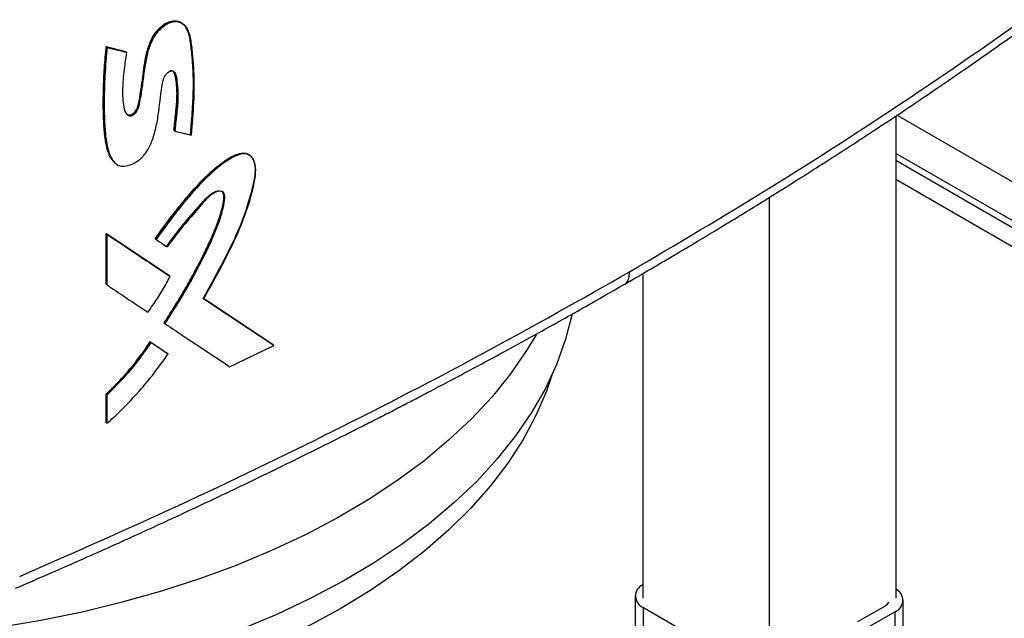
# Model space of a CAD drawing. Extents: x 0.4 to 10.6, y 0.4 to 8.1.
# Drawn here: x 3.8 to 4.1, y 6.4 to 6.6 of the extents above; entities that cross this region are included whole.
import ezdxf

# ---------------------------------------------------------------- set-up
doc = ezdxf.new("R2010")
doc.units = 0
doc.linetypes.add('SLD-SOLID', pattern=[0])
doc.layers.get('0').update_dxf_attribs({"linetype": 'CONTINUOUS'})

msp = doc.modelspace()

# ---------------------------------------------------------------- linework, layer by layer
at = {"color": 7, "linetype": 'SLD-SOLID'}
for p, q in [((3.809295998071709, 6.55609707525492), (3.814663752564939, 6.554757450908252)), ((3.809379614173519, 6.556023188935911), (3.809295998071709, 6.55609707525492)), ((3.809379614174546, 6.556023188934446), (3.809546845594935, 6.555875415941649)), ((3.814747370397496, 6.554683563070301), (3.809379614173519, 6.556023188935911)), ((3.814663752564939, 6.554757450908252), (3.814747370397496, 6.554683563070301)), ((3.814916331743362, 6.554536570318501), (3.814747370461235, 6.554683563014086)), ((4.21403196383889, 6.430824657484596), (4.03022387205754, 6.536934810251862)), ((4.029877973384204, 6.536705538724452), (4.029877973384204, 6.402061283561891)), ((3.828269240279436, 6.532665879441886), (3.828185606573758, 6.532739781292605)), ((3.828442559235939, 6.532520883912957), (3.828269240279225, 6.532665879440311)), ((4.218960570052581, 6.417135486761524), (4.029877973384204, 6.526290546387403)), ((4.029877973384204, 6.519035303496111), (4.22049620266272, 6.408993742034122)), ((3.994522634324877, 6.513959584365004), (3.994522634324877, 6.381651080766416)), ((3.809295997579289, 6.50386149540778), (3.826871555350945, 6.492126830011683)), ((3.809295997693821, 6.489702269965266), (3.809295997579289, 6.50386149540778)), ((3.809295997579289, 6.50386149540778), (3.809379614174312, 6.503787608673936)), ((3.809546845594965, 6.503639835679417), (3.809379614173492, 6.503787608673627)), ((3.826955186788584, 6.492052930276643), (3.80937961417378, 6.503787608674298)), ((3.809546845594623, 6.489480610324346), (3.809546845594965, 6.503639835679417)), ((3.822962091777443, 6.50243847265368), (3.823045717321367, 6.502364578097171)), ((3.823045717403653, 6.502364578027402), (3.823217352997129, 6.502218805582644)), ((3.826955186788549, 6.492052930275373), (3.826871555350945, 6.492126830011683)), ((3.827128082268494, 6.491907738662839), (3.826955186789724, 6.49205293027513)), ((3.95916729526555, 6.492698542051502), (3.95916729526555, 6.402061283561983)), ((3.809379614174312, 6.489628383318548), (3.809295997693821, 6.489702269965266)), ((3.809379614173492, 6.489628383318239), (3.809546845594623, 6.489480610324346)), ((3.836236012813485, 6.485874759876044), (3.855813850309524, 6.472853115541973)), ((3.855897572616258, 6.472779136267385), (3.836319664465921, 6.485800842169241)), ((3.825508576743629, 6.478859253980218), (3.825424947641278, 6.478933151634108)), ((3.825508576744882, 6.478859253979334), (3.825681006025193, 6.478713847004056)), ((3.821589639911577, 6.473679528682362), (3.826348066523499, 6.470498146736555)), ((3.821673263731132, 6.473605635551031), (3.821589639911577, 6.473679528682362)), ((3.82184445701181, 6.4734596601281), (3.821673263731877, 6.473605635552201)), ((3.821673263732846, 6.47360563555183), (3.826431697113728, 6.470424247785761)), ((3.843735617583149, 6.466705229043485), (3.856079795338228, 6.472638365689284)), ((3.855897572616167, 6.472779136266304), (3.855813850309524, 6.472853115541973)), ((3.856079795338228, 6.472638365689284), (3.85589757265006, 6.472779136241352)), ((3.826348066523499, 6.470498146736555), (3.826431697113589, 6.470424247785793)), ((3.826604423887253, 6.470278978179048), (3.826431697113693, 6.470424247785814)), ((3.809295997810231, 6.451124489748432), (3.809295997815066, 6.459091849545992)), ((3.809295997815066, 6.459091849545992), (3.80937961417638, 6.459017963039305)), ((3.809379614174546, 6.459017963039581), (3.809546845594965, 6.45887019004627)), ((3.809546845594085, 6.450902830240849), (3.809546845594965, 6.45887019004627)), ((3.80937961417642, 6.451050603233575), (3.809295997810231, 6.451124489748432)), ((3.8093796141756, 6.451050603233266), (3.809546845594085, 6.450902830240849)), ((3.95706984081848, 6.402663947029187), (3.957069840818402, 6.362479851956025)), ((3.959376086635909, 6.399449741864534), (3.989998821254228, 6.381771613458922)), ((3.959376086635839, 6.35926564679137), (3.959376086635909, 6.399449741864534)), ((4.02688529704447, 6.399851517510026), (4.019229613389892, 6.395431985408638)), ((4.031975427827166, 6.384859778188829), (4.031975427827199, 6.401458620092339)), ((4.022013498355194, 6.393824882826309), (4.029669182009772, 6.398244414927698))]:
    msp.add_line(p, q, dxfattribs=at)
at = {"color": 8, "linetype": 'SLD-SOLID'}
for p, q in [((4.218960570052578, 6.415126608533529), (4.029877973384204, 6.524281668159407)), ((4.029669182009772, 6.398244414927698), (4.029669182009751, 6.386191145560272))]:
    msp.add_line(p, q, dxfattribs=at)
at = {"color": 7, "linetype": 'SLD-SOLID', "flags": 128}
for points in [[(3.929373214237823, 6.475635813516386), (3.926738310955265, 6.471233375377745), (3.922221932865078, 6.464700239858973), (3.917072531496471, 6.458325073414442), (3.911306601934449, 6.452128297624228), (3.904942614189681, 6.44612976262936), (3.898000954033501, 6.440348683545837), (3.890503857696125, 6.434803578912817), (3.882475340637312, 6.42951221137215), (3.8739411206176, 6.424491530769285), (3.864928535316569, 6.419757619857805), (3.855466454762008, 6.415325642781514), (3.845585188850517, 6.411209796499121), (3.835316390255768, 6.407423265307094), (3.824692953035448, 6.403978178606385), (3.813748907261676, 6.400885572048305), (3.802519310012425, 6.398155352184006), (3.79104013307313, 6.395796264730805), (3.779348147708215, 6.393815866557022), (3.767480806871648, 6.392220501475046), (3.755476125233836, 6.391015279920202), (3.743372557409182, 6.39020406258047), (3.731208874774353, 6.389789448029555), (3.719024041271877, 6.389772764402857), (3.706857088596888, 6.390154065143064), (3.69474699116684, 6.39093212882895), (3.682732541274695, 6.392104463087965), (3.670852224825517, 6.393667312580047), (3.659144098054513, 6.395615671027111), (3.647645665621443, 6.397943297249668), (3.63639376047188, 6.400642735159209), (3.62542442585019, 6.403705337642294), (3.614772799842149, 6.407121294259872), (3.604473002817062, 6.41087966267307), (3.594558028129934, 6.414968403694805), (3.585059636433808, 6.41937441985493), (3.576008253940816, 6.42408359735538), (3.567432874957851, 6.42908085128092), (3.559360969009059, 6.434350173920681), (3.551818392842674, 6.439874686045674), (3.544829307604057, 6.445636690978062), (3.538416101440264, 6.451617731278943), (3.53259931778406, 6.457798647873097), (3.527397589547112, 6.464159641421281), (3.522827579433155, 6.470680335743478), (3.518903926562329, 6.477339843089946), (3.515639199577663, 6.484116831050978), (3.513043856383923, 6.490989590891041), (3.511126210647793, 6.497936107088398), (3.509892405166685, 6.50493412785747), (3.509346392191518, 6.511961236428001), (3.509489920766462, 6.518994922852742), (3.510322531126219, 6.526012656113591), (3.511841556168798, 6.532991956295242), (3.514042129999036, 6.539910466595125), (3.516917203515539, 6.546746024938993), (3.520457566991069, 6.553476734972716), (3.524651879574082, 6.560081036202916), (3.529486705616894, 6.566537773061718), (3.534946557714107, 6.572826262674417), (3.541013946313447, 6.57892636111296), (3.547669435740061, 6.584818527923021), (3.553604293468515, 6.58952201361336)], [(3.939464303523149, 6.481385812789716), (3.939463512723416, 6.481382035356022), (3.937650145583051, 6.474388784970982), (3.935154333947708, 6.467465960047731), (3.931984072654482, 6.460635736481557), (3.928149517006049, 6.453919993537689), (3.923662950240175, 6.447340243765403), (3.9185387441828, 6.440917564086853), (3.912793313210748, 6.434672528281326), (3.906445061671525, 6.428625141081234), (3.899514324928655, 6.422794774090914), (3.892023304221368, 6.417200103733548), (3.883995995547348, 6.411859051424946), (3.875458112796313, 6.406788726165846), (3.866437005380674, 6.402005369736631), (3.856961570627124, 6.397524304670007), (3.847062161209788, 6.393359885168313), (3.836770487921456, 6.389525451122683), (3.826119518094355, 6.386033285381351), (3.815143369995845, 6.382894574403987), (3.803877203537323, 6.380119372428098), (3.792357107646424, 6.377716569262263), (3.780619984663312, 6.375693861809412), (3.768703432131354, 6.374057729411311), (3.756645622360854, 6.372813413093287), (3.744485180151638, 6.371964898775633), (3.732261059066174, 6.371514904505515), (3.72001241664957, 6.371464871750246), (3.707778488996149, 6.371814960779821), (3.695598465064409, 6.372564050153537), (3.68351136114298, 6.373709740312298), (3.671555895869685, 6.375248361265127), (3.65977036620407, 6.377174984345259), (3.648192524750701, 6.379483437998135), (3.636859458826184, 6.382166327550767), (3.625807471657315, 6.38521505889909), (3.615071966090896, 6.38861986603748), (3.604687331187746, 6.392369842342209), (3.594686832064168, 6.396452975508645), (3.58510250333376, 6.400856186030295), (3.575965046490881, 6.405565369096397), (3.567303731564517, 6.41056543977389), (3.559146303357549, 6.415840381328996), (3.551518892571787, 6.42137329653365), (3.544445932103452, 6.427146461792413), (3.537950078777248, 6.433141383916497), (3.532052140769716, 6.439338859363017), (3.526771010954377, 6.445719035749732), (3.52212360638216, 6.452261475448211), (3.518124814090987, 6.458945221051715), (3.514787443418103, 6.465748862508094), (3.512122184967908, 6.472650605702633), (3.510137576366728, 6.479628342271175), (3.508839974914221, 6.486659720419875), (3.508233537219037, 6.493722216524739), (3.508320205883938, 6.500793207281575), (3.50833338805712, 6.501003221642923)], [(3.874866231853395, 6.399182832730141), (3.866042997473506, 6.394372226758432), (3.856758425139109, 6.38986025080016), (3.847042799195338, 6.385661621983075), (3.836927809994607, 6.381790035361683), (3.826446450529265, 6.378258119246827), (3.815632908815314, 6.375077394014755), (3.804522456378205, 6.372258234530055), (3.793151333204457, 6.369809836304996), (3.781556629534346, 6.367740185505684), (3.76977616488126, 6.366056032902843), (3.757848364672302, 6.364762871852211), (3.745812134912532, 6.363864920376345), (3.733706735281668, 6.363365107406323), (3.721571651077173, 6.363265063228162), (3.709446464421416, 6.363565114165177), (3.697370725153021, 6.364264281513581), (3.685383821823511, 6.365360284734804), (3.673524853220042, 6.366849548894145), (3.661832500833285, 6.368727216321465), (3.650344902686445, 6.370987162455892), (3.639099528936951, 6.373622015822871), (3.628133059656599, 6.376623182078379), (3.617481265188776, 6.379980872041892), (3.607178889473036, 6.383684133626648), (3.597259536717591, 6.387720887563092), (3.587755561789371, 6.392077966798932), (3.578697964679167, 6.396741159447329), (3.570116289386112, 6.401695255143118), (3.56203852755129, 6.406924094655859), (3.554491027154826, 6.412410622597891), (3.547498406574248, 6.418136943055451), (3.541083474284457, 6.424084377961435), (3.535267154461225, 6.430233528019371), (3.530068418730879, 6.436564335979881), (3.525504224288804, 6.443056152063273), (3.52158945858859, 6.449687801314821), (3.518336890782259, 6.45643765267307), (3.515757130069943, 6.463283689525861), (3.515426204671167, 6.464325710386174)], [(3.933785877031338, 6.464325710386174), (3.932249749870123, 6.459850037055399), (3.929332395892925, 6.453049319568515), (3.925747267098418, 6.446355839614487), (3.921506057431554, 6.43979142993367), (3.916622600836721, 6.433377502266017), (3.911112826134293, 6.427134977510429), (3.904994705064131, 6.421084217485134), (3.8982881936655, 6.415244958511675), (3.891015167184619, 6.409636247039117), (3.883199348722154, 6.4042763775185), (3.874866231853395, 6.399182832730141)]]:
    msp.add_lwpolyline(points, dxfattribs=at)
at = {"color": 7, "linetype": 'SLD-SOLID'}
for centre, radius, start, end in [((3.96056209297958, 6.402644075139156), 0.003407400199064557, 114.1636120544552, 249.6308204681991), ((4.028483175666737, 6.401438748201948), 0.003407400198495301, 290.3691795239437, 65.83638787791278), ((4.025822005099835, 6.401926547365807), 0.002331595732950005, 297.131621869398, 334.9458762437223)]:
    msp.add_arc(centre, radius, start, end, dxfattribs=at)
for points, knots in [([(3.955509755198577, 6.493203807618962), (3.968706395511996, 6.500980928677535), (3.995084540927534, 6.516526251223657), (4.032718644572041, 6.540870083641701), (4.068954946787342, 6.565825896155836), (4.091716445515112, 6.583079071263102), (4.103077620799272, 6.5916908216995)], [0, 0, 0, 0, 0.2507168299343153, 0.501146113030392, 0.7510020531235256, 0.9999999999999999, 0.9999999999999999, 0.9999999999999999, 0.9999999999999999]), ([(3.954196989430864, 6.489790593221327), (3.959093670637811, 6.492639181140345), (3.968375071287804, 6.498038529116197), (3.981315002002908, 6.505814240193556), (3.992620958569896, 6.5127501832612), (4.001781053097411, 6.518484422212314), (4.009044394978662, 6.523101501289196), (4.014638260619897, 6.526699065643494), (4.0195470460271, 6.529887504687954), (4.024964780347691, 6.533437994692973), (4.031673781353608, 6.537884908720547), (4.040191379796542, 6.543618610714099), (4.050089991152433, 6.550406660985487), (4.061314386581341, 6.558270682853637), (4.073793052263413, 6.567237255123142), (4.08747211029748, 6.577322068881198), (4.096818808223969, 6.584494537187048), (4.101717276410869, 6.58825352331178)], [0, 0, 0, 0, 0.0924893015774742, 0.1753085870815209, 0.2484522403519578, 0.3119203516004927, 0.3550029597930605, 0.3921176568773619, 0.4232677547922005, 0.4532460236433041, 0.5010772754711137, 0.5590486128431146, 0.6271399724348672, 0.7053238065744514, 0.7935631608717691, 0.8918094607286307, 1, 1, 1, 1]), ([(3.814916331743362, 6.554536570318501), (3.814647123906383, 6.552691531708965), (3.814108086361084, 6.54899719244221), (3.813735981666118, 6.543608032597851), (3.813973383541247, 6.539765153579431), (3.814644435508718, 6.537556169573574), (3.815240119809014, 6.536917218316346), (3.815911037479296, 6.536745226070065), (3.816491714587996, 6.536844244530585), (3.817087481880687, 6.53718691571368), (3.817831847742845, 6.537920269966098), (3.818424438991134, 6.539186820708813), (3.818740170024689, 6.540903716258905), (3.819215838514274, 6.543521613675889), (3.819822582769818, 6.548036272132954), (3.820395868985349, 6.552831596722061), (3.821838202323991, 6.557462595397396), (3.823388475486963, 6.560029139818674), (3.824989778032186, 6.561624050599742), (3.826287963121217, 6.56251819396302), (3.827610887411121, 6.563045637653898), (3.829295526079207, 6.563222491404079), (3.831066753085556, 6.562459299115136), (3.832310082870261, 6.560427446960326), (3.833017284793873, 6.557410195013479), (3.833391117542375, 6.553670399652672), (3.833866523876482, 6.548012005794044), (3.833768529313073, 6.540574279523177), (3.833248572466097, 6.534460074831635), (3.832988450899026, 6.531401289251627)], [0, 0, 0, 0, 0.06331223351229451, 0.1267707185754477, 0.1898325079900377, 0.2055718725061745, 0.2209472157944153, 0.2284411452149928, 0.2357962363984859, 0.2431241313780533, 0.2505569359617019, 0.2666059087033215, 0.2832371535155473, 0.3089812677821929, 0.3554742037187335, 0.4388268367032829, 0.474060576581174, 0.5082453481478917, 0.5249872053679728, 0.5415364469511849, 0.5580367902099391, 0.5746622309116668, 0.6084780966249391, 0.6433618394622838, 0.6788453331211566, 0.7324060206646471, 0.7860376680136901, 0.892959930397829, 1, 1, 1, 1]), ([(3.814845757541939, 6.537400252412191), (3.814929073887381, 6.537309653627366), (3.815136722319776, 6.537083855249559), (3.815611677231073, 6.536971513824271), (3.81618266134876, 6.537048328617829), (3.81673954218402, 6.537342908180494), (3.817251451424132, 6.537803883155574), (3.817736891673194, 6.538467844073796), (3.818435329655208, 6.540142962964786), (3.81871670932143, 6.542633955293411), (3.819303207576095, 6.545921094590762), (3.819623791041034, 6.549130389953331), (3.820039489994694, 6.551852789156902), (3.820690669529207, 6.554795259551295), (3.821478540956899, 6.557451356842749), (3.823101717848472, 6.560188452982513), (3.82480901900382, 6.561975685481652), (3.826631473874836, 6.563069725951426), (3.82830426106724, 6.56343574456272), (3.829784257103815, 6.563174347337018), (3.831232615282951, 6.562143504100979), (3.832272562291906, 6.560028246899064), (3.832710721355665, 6.557599300560166), (3.832959455201048, 6.555547506814412), (3.833166027937696, 6.553475027196982), (3.833340058126411, 6.55138417642923), (3.833466704857234, 6.549267662463846), (3.833527932015872, 6.547662650549115), (3.833559433280935, 6.545497551875351), (3.833516376748177, 6.543297251146014), (3.83341925547942, 6.541074353388415), (3.83329494120751, 6.538840458884303), (3.833139579518987, 6.53659423581141), (3.832938063386116, 6.533999911133596), (3.832809332057426, 6.532526958442792), (3.832730024279848, 6.531619513413101)], [0, 0, 0, 0, 0.007104111695204834, 0.01770550123455166, 0.02652797779486039, 0.03537240279681306, 0.04385543419785275, 0.05284941767990912, 0.06582356004491775, 0.1137619898907254, 0.1611072858775998, 0.2084418196843989, 0.2558064810042975, 0.2794816979192725, 0.3346717650594713, 0.3663204546998219, 0.3981609594056509, 0.4267704900617359, 0.4530097376536474, 0.4796174188276467, 0.5094501571151687, 0.5569651807778461, 0.6074646846108411, 0.6326211483451238, 0.6577752654199623, 0.7080853330009562, 0.7332395838913807, 0.7583944143948412, 0.7835494797366228, 0.8338679474014781, 0.8590219774198872, 0.8841756808112617, 0.9344840973058669, 0.9596374814774216, 1, 1, 1, 1]), ([(3.814898756166083, 6.537304941575074), (3.815013666271156, 6.537209126634289), (3.815253935293381, 6.537008784269947), (3.815743358719806, 6.536893966729294), (3.816321705886583, 6.536990496075886), (3.81691837515544, 6.537333762821322), (3.817456663536074, 6.537866052631798), (3.817878162841536, 6.538522874242092), (3.818261977484296, 6.539465888869901), (3.818586512211027, 6.541088249008342), (3.819164860577388, 6.544315673756193), (3.819614331760256, 6.548401206768399), (3.820323006391404, 6.553000998334179), (3.821306365281436, 6.556787583180538), (3.822816032819652, 6.559574747920497), (3.824144087847982, 6.561132950047899), (3.825246112659022, 6.562094116639304), (3.826410172952622, 6.562800395062554), (3.827579921702492, 6.563212908116662), (3.828684253340584, 6.563300824080625), (3.829822705295842, 6.563115829069012), (3.830376108317985, 6.56259571097138), (3.83069138686395, 6.562299395138272)], [0, 0, 0, 0, 0.01735492129532094, 0.03628793105530349, 0.05486873811829652, 0.07338052709397712, 0.0921585052465381, 0.1114021341014312, 0.1309997484074007, 0.1708460533732732, 0.2492611717209535, 0.4087804266403908, 0.52849629827729, 0.6476435535387243, 0.7250261065478398, 0.7629523366217404, 0.8003685320448364, 0.8374829213054495, 0.8745752467570174, 0.9119544208995808, 0.9498396628737465, 1, 1, 1, 1]), ([(3.811568966073, 6.523860672413748), (3.811133149481133, 6.524315585500999), (3.810416027473673, 6.525064130169648), (3.809851014829797, 6.526528190175513), (3.80933536592778, 6.528256505686186), (3.809008543060539, 6.530119089323658), (3.808785171036504, 6.532036980977895), (3.808662468507845, 6.533499657374747), (3.80857435427182, 6.53498011608281), (3.808514039074198, 6.536474473398179), (3.808463632022391, 6.538481409987697), (3.808447269836018, 6.541011959303785), (3.808482423321593, 6.543565359241862), (3.808557451968987, 6.546135543440293), (3.808650749952762, 6.54820547243761), (3.80880752472029, 6.550726500431457), (3.808995499869987, 6.553178082875101), (3.809195814502245, 6.555123907781127), (3.809295998071709, 6.55609707525492)], [0, 0, 0, 0, 0.06977665234746552, 0.1148152088267362, 0.1598202102090475, 0.2498871572527788, 0.2948643138304536, 0.3398389139539043, 0.3848119004827832, 0.4297838975145515, 0.474755313412276, 0.564702171229917, 0.6546477466259607, 0.6996186722458748, 0.7895652461432884, 0.8345363225087046, 0.9172464755025194, 1, 1, 1, 1]), ([(3.809379614174546, 6.556023188934446), (3.809017427032483, 6.551289158679666), (3.80847309191463, 6.544174331516054), (3.808515132855137, 6.53499337580584), (3.809093813654223, 6.530693006593201), (3.80938205786221, 6.528550968150401)], [0, 0, 0, 0, 0.4994939710539293, 0.7506950910856458, 1, 1, 1, 1]), ([(3.809546845594935, 6.555875415941649), (3.809528132572744, 6.555701680674591), (3.80943456510558, 6.554832982463765), (3.809282627051805, 6.553274753684682), (3.808937197558965, 6.549139184340391), (3.808636177707831, 6.542170442160057), (3.808706181681274, 6.533866592565741), (3.80947173834568, 6.528039315843932), (3.810428162406553, 6.525455633831143), (3.811022700944699, 6.524371403708948), (3.811927186191327, 6.523318910698666), (3.813322237050714, 6.522580862625232), (3.815417659209524, 6.522758766244903), (3.817483364505279, 6.523652572445384), (3.819346109692663, 6.525123846770761), (3.820944731337085, 6.527197780267921), (3.822362326444317, 6.5302194395595), (3.823328914359994, 6.533962947077167), (3.824232337430488, 6.539325591119669), (3.824496979569508, 6.543648386584079), (3.825289852635781, 6.547103880072521), (3.825764091928566, 6.548064947422271), (3.826257356204654, 6.548684334827869), (3.826779431607087, 6.54910626446839), (3.827284980746516, 6.549315868356357), (3.827743606832997, 6.549325404228663), (3.82818574077355, 6.549139183952992), (3.828827861385078, 6.548282066005672), (3.829130345686717, 6.54567617277986), (3.829450517114437, 6.541799575455443), (3.828915489707528, 6.537027993770386), (3.828591241964016, 6.533937856236808), (3.828442559235939, 6.532520883912957)], [0, 0, 0, 0, 0.005957028421329749, 0.02978589217442312, 0.05361475331698692, 0.1489745057971442, 0.2743898094754461, 0.3519857298344289, 0.3698557604029228, 0.387741509588566, 0.4049680951937494, 0.4317889318156339, 0.4571227519911357, 0.485750487822876, 0.5071664296799958, 0.5285918134041614, 0.5608754860901032, 0.6055406774234404, 0.6513560994003861, 0.7409402971758472, 0.7559181451952084, 0.7648145516697098, 0.7723398007304265, 0.778668572615639, 0.7850228445781989, 0.7908316054784593, 0.7970141462007635, 0.8063842976896125, 0.8377997770505977, 0.8939898152927893, 0.95138938117019, 1, 1, 1, 1]), ([(3.809546845594935, 6.555875415941649), (3.810550289095355, 6.555624515655859), (3.812342248417727, 6.555176455445279), (3.814129769069527, 6.554732100024649), (3.814916331743362, 6.554536570318501)], [0, 0, 0, 0, 0.5599700215808078, 1, 1, 1, 1]), ([(3.827155653490026, 6.549438676657938), (3.827314178219834, 6.549448955122113), (3.827634742210461, 6.549469739926462), (3.828144699482435, 6.549189018946979), (3.828795729236086, 6.547926933655119), (3.829016221571544, 6.545390818994743), (3.829228866609231, 6.541731533266045), (3.828767390533411, 6.53738410723355), (3.828435072914211, 6.534236562463849), (3.828269240279225, 6.532665879440311)], [0, 0, 0, 0, 0.02934897644454293, 0.05934862668558952, 0.1208985304979332, 0.3085925390099926, 0.4969153681623829, 0.7489514690191347, 1, 1, 1, 1]), ([(3.828185606573758, 6.532739781292605), (3.828207350984242, 6.532943514027675), (3.82831607304057, 6.533962177739645), (3.828511779478089, 6.535795774608299), (3.828725567178948, 6.537832003286087), (3.828915617748494, 6.539860025543528), (3.829064047645983, 6.541874651078336), (3.829058958270445, 6.544217580232379), (3.82882132296616, 6.546389943331739), (3.828582786366906, 6.548020308871779), (3.828253772399655, 6.548979563174806), (3.828003301384185, 6.549186226123601), (3.827907173322479, 6.549265541124009)], [0, 0, 0, 0, 0.03463558019546494, 0.173177907203307, 0.3117210172479147, 0.3809932542834886, 0.5195732414110047, 0.6582630406184725, 0.7969207987701017, 0.9266292029620696, 0.971841083121539, 1, 1, 1, 1]), ([(3.828442559235939, 6.532520883912957), (3.82857380819724, 6.53248845459005), (3.829230053074542, 6.532326307958022), (3.830316087845236, 6.532058417609644), (3.831700089344444, 6.531717687761195), (3.832558996936744, 6.531506755448682), (3.832988450899026, 6.531401289251627)], [0, 0, 0, 0, 0.08649746550780159, 0.4324873741958019, 0.7162435773281522, 1, 1, 1, 1]), ([(3.80938205786221, 6.528550968150401), (3.809559688520633, 6.527835043503488), (3.809913921815622, 6.526407337560767), (3.81061269438338, 6.524700039745599), (3.811392980120469, 6.524036909139109), (3.811681729587886, 6.523791513638011)], [0, 0, 0, 0, 0.3878591304364654, 0.7734735601731305, 1, 1, 1, 1]), ([(3.822962091777443, 6.50243847265368), (3.823336339877045, 6.5029702602208), (3.825208611961799, 6.505630663888838), (3.827950677333904, 6.509273862988355), (3.831753192483395, 6.51397444329163), (3.834721822502664, 6.517372791907819), (3.838005620732604, 6.520682200223235), (3.841171152512415, 6.523414613927599), (3.84433791851343, 6.525529856073453), (3.846971684318343, 6.526460939320086), (3.848602283755303, 6.52639454453912), (3.849287017242238, 6.525780050457476), (3.849579005103418, 6.525518014474088)], [0, 0, 0, 0, 0.04877116995740089, 0.243990283849802, 0.3415501047918227, 0.5032819244999269, 0.5841171725163261, 0.6975996058719076, 0.8299625604743104, 0.8915121116122651, 0.9537379913519222, 0.9999999999999999, 0.9999999999999999, 0.9999999999999999, 0.9999999999999999]), ([(3.823045717320209, 6.502364578098272), (3.825146264720147, 6.505255233680847), (3.829329974199811, 6.511012620142882), (3.835075053312371, 6.517739075603543), (3.840040752042096, 6.52239374092382), (3.8433150914301, 6.524764308129125), (3.845993258724533, 6.526093170530359), (3.847650178554026, 6.526413101183348), (3.848783715714251, 6.526152427457256), (3.8497532248232, 6.525549847582663), (3.850584051098064, 6.524250147150859), (3.850943383168902, 6.522143593988917), (3.850678067683901, 6.51893540302344), (3.84926984354217, 6.513131429462308), (3.846414679814143, 6.504833832870363), (3.841565699086179, 6.495187268348392), (3.838062683840752, 6.488919525875047), (3.836319664465946, 6.485800842169176)], [0, 0, 0, 0, 0.1241079150503597, 0.24718864269042, 0.3069898678423301, 0.3668790422823143, 0.3969393140699077, 0.4270497837565517, 0.4423996798085403, 0.4579987786823361, 0.4897621390203377, 0.5220875537643753, 0.5550280235742523, 0.6204841202772652, 0.7484081530564146, 0.874813715316172, 1, 1, 1, 1]), ([(3.836495577731298, 6.4856570575337), (3.836596163466627, 6.485832421897889), (3.837099099283497, 6.486709256167329), (3.837994540402419, 6.488291650772768), (3.839169865446833, 6.490408769851721), (3.840325298605387, 6.492533268286953), (3.841459731025056, 6.494665046923313), (3.842386068683949, 6.496447736609677), (3.843658581428732, 6.498950858788122), (3.845856665854968, 6.503414042137865), (3.84868748352222, 6.510375726723189), (3.850546442322326, 6.516966654479978), (3.851186412672886, 6.521763082126795), (3.850754093637026, 6.524235145484598), (3.849623017726861, 6.525757843852033), (3.848155773418014, 6.526299041874317), (3.846069528808484, 6.525949758562873), (3.844002843454191, 6.52487012218909), (3.842010908671346, 6.523529242036796), (3.838890344607803, 6.521129772036371), (3.834319657251716, 6.516550830555981), (3.828623765999233, 6.509697732482675), (3.825026420480292, 6.504721367532412), (3.823217352997129, 6.502218805582644)], [0, 0, 0, 0, 0.007070216567468585, 0.03535158472689659, 0.06363296665185061, 0.09191438815026098, 0.1201958951327413, 0.1484775718800307, 0.1626181253189335, 0.2191932638237616, 0.3242313175362807, 0.432280920051431, 0.4739788584585635, 0.5161611987264463, 0.544982362230989, 0.5740141852641647, 0.5985423090282495, 0.6415412398574969, 0.6656523019422469, 0.689753328934417, 0.7868667252808221, 0.8928175025600731, 1, 1, 1, 1]), ([(3.825424947641278, 6.478933151634108), (3.825643616005614, 6.479263820346227), (3.826737113413234, 6.480917399182748), (3.828649501644342, 6.483926339549739), (3.830684217403982, 6.487314019597096), (3.832252115214434, 6.490049247168724), (3.833779532605483, 6.492800224890278), (3.835610031916182, 6.496267068529115), (3.837333124654506, 6.499765380939036), (3.838948029722912, 6.503286247583006), (3.840333869972566, 6.506622796637727), (3.841575498188581, 6.510467332085021), (3.842167022659577, 6.513215198083717), (3.842127679398377, 6.514888327434703), (3.841908582951491, 6.515291946620646), (3.841814301608735, 6.515465631586119)], [0, 0, 0, 0, 0.02814587302065922, 0.1407493913292257, 0.2533534884437713, 0.3096474598066377, 0.3659415304039266, 0.4785484673690366, 0.5911599847121193, 0.6474576577051288, 0.7601511579350572, 0.8558452901553498, 0.9519602624804323, 0.9793275928324435, 1, 1, 1, 1]), ([(3.826122839189837, 6.500303302588131), (3.827762340228743, 6.502504033178224), (3.831005863368411, 6.506857870366336), (3.835048084742592, 6.511361003786198), (3.837724199447392, 6.514321316830986), (3.839005649757504, 6.515292019997697), (3.840042051812031, 6.515743020756299), (3.840801662748718, 6.515901608873587), (3.841380171961719, 6.51582677591898), (3.841752012832077, 6.515598285399257), (3.842043940700051, 6.515246484345521), (3.842355503122973, 6.514101836456886), (3.841938630449824, 6.511560692645045), (3.840613965122813, 6.506837665514838), (3.837864102426099, 6.500493139069391), (3.832916454518682, 6.490642737335089), (3.828461199847208, 6.483555900744367), (3.825508576744882, 6.478859253979334)], [0, 0, 0, 0, 0.1236448985359828, 0.2446141112363796, 0.2751824006967381, 0.3052116208294913, 0.3201890878640469, 0.3352491884282663, 0.3505155368945943, 0.3583146632162235, 0.3662207851407932, 0.382267652930855, 0.4305311315852217, 0.4944184643549649, 0.6220947160184315, 0.7495514949752347, 1, 1, 1, 1]), ([(3.825681006025193, 6.478713847004056), (3.825793308671717, 6.478883266775218), (3.826354842880856, 6.479730397276199), (3.828681027425346, 6.48331001635946), (3.832176393573668, 6.489114427659898), (3.836275599035972, 6.496697053317943), (3.839118110086221, 6.502742146433678), (3.841035966344311, 6.507629269400251), (3.841994900033504, 6.510906109265112), (3.84241987065252, 6.513266158806435), (3.842385131044453, 6.514644497042039), (3.84209197296417, 6.51537780923889), (3.841479082239589, 6.515734423774322), (3.840606987098416, 6.515731397808668), (3.839508931477883, 6.515335814464102), (3.837994132130214, 6.5142874142682), (3.836343879378802, 6.512525994905594), (3.833740264083019, 6.509402508103001), (3.830191650000823, 6.505459598027506), (3.82759314043911, 6.501923756683705), (3.826295466428856, 6.500157986996405)], [0, 0, 0, 0, 0.00917698615069057, 0.04588664488245825, 0.1928377182590885, 0.3158051508893585, 0.4386503873054498, 0.5003875336116883, 0.5619889058483003, 0.6039233026340763, 0.6211381594374942, 0.6385627706461688, 0.6535428637068318, 0.6703710263505634, 0.6933352534796604, 0.7167100637318902, 0.7593464677348115, 0.8023901801068295, 0.9013153035013949, 1, 1, 1, 1]), ([(3.809546845594965, 6.503639835679417), (3.812840904181203, 6.50143911299589), (3.818723810913779, 6.497508810618894), (3.824559856130113, 6.493619346819377), (3.827128082268494, 6.491907738662839)], [0, 0, 0, 0, 0.5599372446272413, 1, 1, 1, 1]), ([(3.823217352997129, 6.502218805582644), (3.823325440222501, 6.502146421351787), (3.823865876372118, 6.501784500182258), (3.824892308112244, 6.501097217555245), (3.825809724619233, 6.500483127464094), (3.826295466428856, 6.500157986996405)], [0, 0, 0, 0, 0.1052520885097044, 0.5262604647137293, 1, 1, 1, 1]), ([(3.785097057944347, 6.408124550081249), (3.799984867856759, 6.414666016253555), (3.829811787863303, 6.42777148907963), (3.872983948585618, 6.44865720645501), (3.915116383680636, 6.470361616686895), (3.942040148600967, 6.485586832008358), (3.955509755199134, 6.493203807619284)], [0, 0, 0, 0, 0.2489979468764416, 0.4988538869700233, 0.7492831700659845, 0.9999999999999999, 0.9999999999999999, 0.9999999999999999, 0.9999999999999999]), ([(3.820890652007785, 6.481908554548092), (3.821011996253257, 6.482072036145815), (3.821618880337889, 6.48288966354465), (3.823045838901804, 6.484916353264881), (3.825069814578197, 6.488070727830099), (3.826439978949025, 6.490624980398064), (3.827128082268494, 6.491907738662839)], [0, 0, 0, 0, 0.05152622900689935, 0.2577002988806706, 0.627213421063783, 1, 1, 1, 1]), ([(3.783954314686399, 6.404801229274477), (3.789340883486568, 6.407132564227194), (3.799950894283274, 6.411724632004791), (3.815062906998972, 6.418503012570879), (3.828857510686234, 6.424832176824523), (3.840998560407933, 6.430530541811536), (3.851520646865299, 6.435564848239717), (3.860551431606173, 6.43995833648415), (3.868453710487147, 6.44385788944683), (3.874808471487527, 6.447033935621629), (3.879975865947811, 6.44964209502963), (3.88407095337403, 6.451724065744426), (3.887964695238622, 6.453717405612482), (3.891662318782266, 6.455622837607633), (3.895452300020769, 6.457588125045699), (3.899791742545312, 6.459853386232814), (3.905367750805168, 6.462788308390402), (3.912418944869267, 6.466540658337397), (3.921001958409817, 6.471171415352351), (3.930929694300076, 6.476617892148181), (3.942176563602922, 6.482895530734424), (3.950035956959308, 6.487403754361736), (3.954195961078902, 6.489789972739066)], [0, 0, 0, 0, 0.08972812775387533, 0.1767389296516766, 0.2550117163393382, 0.3245068518228313, 0.3851933196931607, 0.4370472272404755, 0.4817936995401511, 0.5236226123996242, 0.5489568959698485, 0.5731689387129959, 0.5962577943514216, 0.6182226153910687, 0.6391315654552779, 0.6640419577798282, 0.696086991482249, 0.7395813321419638, 0.7917175220421048, 0.8524990471429066, 0.9219272348760817, 0.9999999999999999, 0.9999999999999999, 0.9999999999999999, 0.9999999999999999]), ([(3.809546845594623, 6.489480610324346), (3.80965615376147, 6.489407571683151), (3.810202694622674, 6.489042378459158), (3.812496876328167, 6.487509692536244), (3.81617310474048, 6.485054994123059), (3.819401117997486, 6.482902021808239), (3.820890652007785, 6.481908554548092)], [0, 0, 0, 0, 0.02881107291238049, 0.1440553716700321, 0.6050330239307573, 1, 1, 1, 1]), ([(3.856079795338228, 6.472638365689284), (3.852440102919529, 6.475054523621832), (3.845941289411765, 6.479368668335892), (3.839381517271419, 6.483735771807061), (3.836495577731298, 6.4856570575337)], [0, 0, 0, 0, 0.5600549106926499, 0.9999999999999999, 0.9999999999999999, 0.9999999999999999, 0.9999999999999999]), ([(3.825681006025193, 6.478713847004056), (3.825789064584564, 6.478641851925647), (3.826329357408082, 6.478281876515834), (3.828597356660078, 6.47677105168485), (3.832639281153879, 6.474080212929599), (3.838119388601375, 6.470435411521767), (3.841863534975512, 6.467948627374208), (3.843735617583149, 6.466705229043485)], [0, 0, 0, 0, 0.01785610555971655, 0.08928053220473044, 0.3749785205656037, 0.6874876876793719, 1, 1, 1, 1]), ([(3.809295997815066, 6.459091849545992), (3.8094064908656, 6.459194914527967), (3.809959021052203, 6.459710300006488), (3.810723132781634, 6.460447921519914), (3.811584345571798, 6.461308777662612), (3.812223796797713, 6.461963631193369), (3.813067729388443, 6.462848616930685), (3.813898303131707, 6.463751023849547), (3.814714748046646, 6.464669717394789), (3.815521647734267, 6.465598972842676), (3.816313952606786, 6.466543722497177), (3.817090999966021, 6.467502817039682), (3.817857754788538, 6.468471196125614), (3.818608791864556, 6.46945316283756), (3.819343668755337, 6.470447479026058), (3.819886350310886, 6.471199342382278), (3.820643944893646, 6.472271142396175), (3.821202865936745, 6.473103521458384), (3.821589639911577, 6.473679528682363)], [0, 0, 0, 0, 0.02409846558984661, 0.1205064899986578, 0.1687048173064352, 0.2169031269852456, 0.2651014265544485, 0.3615089693990833, 0.409707230055816, 0.4579054731223833, 0.5543126166406803, 0.6025108194190062, 0.6507090157717786, 0.7471157157255803, 0.7953138693109008, 0.84351201788559, 0.891710144745453, 1, 1, 1, 1]), ([(3.809379614174546, 6.459017963039581), (3.811613738655268, 6.461233052236508), (3.81611089691053, 6.465691893609964), (3.819811212487239, 6.470956440792745), (3.821673263731877, 6.473605635552201)], [0, 0, 0, 0, 0.4967858264957731, 1, 1, 1, 1]), ([(3.809546845594965, 6.45887019004627), (3.812044798225531, 6.461365608030429), (3.816532154709571, 6.46584841124078), (3.820212728474676, 6.471121786395381), (3.82184445701181, 6.4734596601281)], [0, 0, 0, 0, 0.556664628595795, 1, 1, 1, 1]), ([(3.82184445701181, 6.4734596601281), (3.822733890498446, 6.47286513817256), (3.824322210631016, 6.471803461042763), (3.825907063078887, 6.470744804323592), (3.826604423887253, 6.470278978179048)], [0, 0, 0, 0, 0.5599837642285804, 1, 1, 1, 1]), ([(3.809546845594085, 6.450902830240849), (3.809694888825063, 6.451034489218888), (3.810435187003324, 6.451692857054748), (3.813515667869502, 6.454525950823117), (3.817833463180203, 6.459006781633563), (3.822745442888287, 6.464893400219368), (3.825314725884031, 6.468479080967153), (3.826604423887253, 6.470278978179048)], [0, 0, 0, 0, 0.02343960282435474, 0.1172110008357777, 0.4931119638994212, 0.7455583954360796, 1, 1, 1, 1])]:
    msp.add_open_spline(points, degree=3, knots=knots, dxfattribs=at)
at = {"color": 8, "linetype": 'SLD-SOLID'}
msp.add_open_spline([(3.954193090717055, 6.489794359873381), (3.954343301177957, 6.489905198736186), (3.95483861843872, 6.490270688606739), (3.955380559544699, 6.491384370632462), (3.955465735260018, 6.492583883476057), (3.955509755199134, 6.493203807619284)], degree=3, knots=[0, 0, 0, 0, 0.1737659762101126, 0.572991300561881, 1, 1, 1, 1], dxfattribs=at)

doc.saveas('drawing.dxf')
